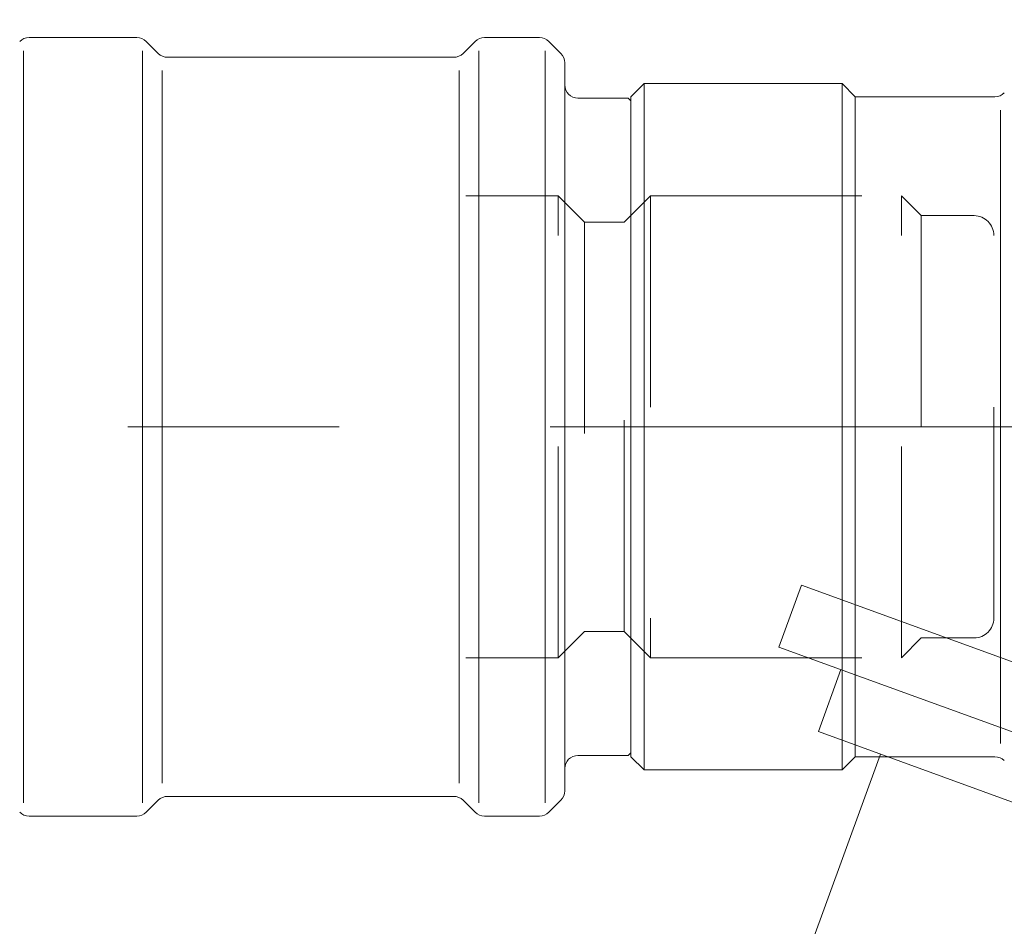
# Model space of a CAD drawing. Units: millimetres. Extents: x 24 to 573, y 23 to 397.
# Drawn here: x 182 to 187, y 197 to 202 of the extents above; entities that cross this region are included whole.
import ezdxf
from ezdxf.enums import TextEntityAlignment as Align

# ---------------------------------------------------------------- set-up
doc = ezdxf.new("R2010")
doc.units = ezdxf.units.MM
for name, pattern in [('一点鎖線', [8, 5, -1, 1, -1]), ('実線', [0]), ('点線', [2, 1, -1])]:
    doc.linetypes.add(name, pattern=pattern)
doc.layers.add('GR1_01', color=3, linetype='実線', lineweight=50)
doc.styles.add('FX_VECTOR', font='MONOTXT.SHX', dxfattribs={"bigfont": 'BigFont.shx'})
doc.dimstyles.new('FXDIMINFO', dxfattribs={"dimtxt": 5, "dimasz": 2.5, "dimexe": 2, "dimexo": 0, "dimgap": 2, "dimtad": 1, "dimdec": 0, "dimdsep": 46, "dimtxsty": 'FX_VECTOR', "dimblk1": 'FXTIP_ARROW_S', "dimblk2": 'FXTIP_ARROW_E', "dimsah": 1, "dimcen": 2.5, "dimdle": 7, "dimclrd": 254, "dimclre": 254, "dimclrt": 132, "dimadec": 0, "dimazin": 2, "dimtfac": 1, "dimtmove": 0, "dimatfit": 3, "dimldrblk": 'FXTIP_ARROW_S', "dimfxl": 1, "dimtolj": 1, "dimarcsym": 0})

# ---------------------------------------------------------------- blocks, each defined once
blk = doc.blocks.new('BLKF295')
at = {"color": 0, "linetype": 'ByBlock', "lineweight": -2}
for p, q in [((185.6786, 198.8093), (185.7855, 199.1029)), ((185.7855, 199.1029), (189.3093, 197.8204)), ((185.6786, 198.8093), (189.2024, 197.5267)), ((185.8654, 198.4087), (185.9722, 198.7024)), ((185.8654, 198.4087), (188.8019, 197.3399)), ((185.7101, 197.0685), (186.159, 198.3019))]:
    blk.add_line(p, q, dxfattribs=at)
blk = doc.blocks.new('BLKF304')
at = {"color": 0, "linetype": 'ByBlock', "lineweight": -2}
for p, q in [((182.6392, 201.6959), (182.1284, 201.6959)), ((182.7405, 201.6205), (182.6833, 201.6776)), ((184.2405, 201.6776), (184.1833, 201.6205)), ((184.5454, 201.6959), (184.2847, 201.6959)), ((184.6467, 201.6205), (184.5896, 201.6776)), ((182.1025, 201.6334), (182.1025, 198.0709)), ((182.665, 198.0709), (182.665, 201.6334)), ((184.2588, 201.6334), (184.2588, 198.0709)), ((184.5713, 198.0709), (184.5713, 201.6334)), ((184.1392, 201.6022), (182.7847, 201.6022)), ((184.665, 201.4709), (184.665, 201.5763)), ((182.7588, 201.5397), (182.7588, 198.1647)), ((184.165, 198.1647), (184.165, 201.5397)), ((184.9775, 201.4147), (185.04, 201.4772)), ((185.9775, 201.4772), (185.04, 201.4772)), ((185.04, 201.4772), (185.04, 198.2272)), ((185.9775, 198.2272), (185.9775, 201.4772)), ((186.04, 201.4147), (185.9775, 201.4772)), ((184.665, 201.4709), (184.665, 198.2334)), ((184.965, 201.4084), (184.7275, 201.4084)), ((184.9775, 201.3959), (184.965, 201.4084)), ((184.9775, 201.4147), (184.9775, 201.3959)), ((184.9775, 201.3959), (184.9775, 198.3084)), ((186.04, 201.4147), (186.04, 198.2897)), ((186.7017, 201.4147), (186.04, 201.4147)), ((186.7275, 201.3522), (186.7275, 198.3522)), ((184.9775, 198.3084), (184.965, 198.2959)), ((184.9775, 198.2897), (184.9775, 198.3084)), ((184.965, 198.2959), (184.7275, 198.2959)), ((185.04, 198.2272), (184.9775, 198.2897)), ((186.04, 198.2897), (185.9775, 198.2272)), ((186.7017, 198.2897), (186.04, 198.2897)), ((184.665, 198.1281), (184.665, 198.2334)), ((185.04, 198.2272), (185.9775, 198.2272)), ((182.7405, 198.0839), (182.6833, 198.0267)), ((184.1392, 198.1022), (182.7847, 198.1022)), ((184.2405, 198.0267), (184.1833, 198.0839)), ((184.6467, 198.0839), (184.5896, 198.0267)), ((182.6392, 198.0084), (182.1284, 198.0084)), ((184.5454, 198.0084), (184.2847, 198.0084))]:
    blk.add_line(p, q, dxfattribs=at)
at = {"color": 0, "linetype": '点線', "lineweight": -2}
for p, q in [((184.6338, 200.9459), (184.1963, 200.9459)), ((184.6338, 198.7584), (184.6338, 200.9459)), ((184.7588, 200.8209), (184.6338, 200.9459)), ((184.9463, 200.8209), (185.0713, 200.9459)), ((185.0713, 200.9459), (185.0713, 198.7584)), ((185.0713, 200.9459), (186.2588, 200.9459)), ((186.2588, 198.7584), (186.2588, 200.9459)), ((186.2588, 200.9459), (186.3525, 200.8522)), ((186.3525, 200.8522), (186.3525, 198.8522)), ((186.3525, 200.8522), (186.6025, 200.8522)), ((184.7588, 200.8209), (184.7588, 198.8834)), ((184.9463, 200.8209), (184.7588, 200.8209)), ((184.9463, 198.8834), (184.9463, 200.8209)), ((186.6963, 198.9459), (186.6963, 200.7584)), ((184.7588, 198.8834), (184.6338, 198.7584)), ((184.9463, 198.8834), (184.7588, 198.8834)), ((184.9463, 198.8834), (185.0713, 198.7584)), ((186.2588, 198.7584), (186.3525, 198.8522)), ((186.3525, 198.8522), (186.6025, 198.8522)), ((184.6338, 198.7584), (184.1963, 198.7584)), ((185.0713, 198.7584), (186.2588, 198.7584))]:
    blk.add_line(p, q, dxfattribs=at)
at = {"color": 0, "linetype": '一点鎖線', "lineweight": -2}
blk.add_line((189.5965, 199.8522), (177.5092, 199.8522), dxfattribs=at)
at = {"color": 0, "linetype": 'ByBlock', "lineweight": -2}
for centre, start, end in [((182.1284, 201.6334), 90, 135), ((182.1284, 201.6334), 90, 135), ((182.6392, 201.6334), 45, 90), ((184.2847, 201.6334), 90, 135), ((184.5454, 201.6334), 45, 90), ((182.7847, 201.6647), 225, 270), ((184.1392, 201.6647), 270, 315), ((184.6025, 201.5763), 0, 45), ((184.7275, 201.4709), 180, 270), ((186.7017, 201.4772), 270, 315), ((184.7275, 198.2334), 90, 180), ((186.7017, 198.2272), 45, 90), ((184.6025, 198.1281), 315, 0), ((182.7847, 198.0397), 90, 135), ((184.1392, 198.0397), 45, 90), ((182.1284, 198.0709), 225, 270), ((182.6392, 198.0709), 270, 315), ((184.2847, 198.0709), 225, 270), ((184.5454, 198.0709), 270, 315)]:
    blk.add_arc(centre, 0.0625, start, end, dxfattribs=at)
at = {"color": 0, "linetype": '点線', "lineweight": -2}
for centre, start, end in [((186.6025, 200.7584), 0, 90), ((186.6025, 198.9459), 270, 0)]:
    blk.add_arc(centre, 0.0938, start, end, dxfattribs=at)
blk = doc.blocks.new('BLKF288')
at = {"color": 254, "linetype": 'ByBlock', "lineweight": 13}
for name in ['BLKF304', 'BLKF295']:
    blk.add_blockref(name, (0, 0), dxfattribs=at)
blk = doc.blocks.new('FXTIP_ARROW_S')
at = {"color": 0, "linetype": 'Continuous', "lineweight": -2}
for q in [(-0.9659, 0.2588), (-1, 0), (-0.9659, -0.2588)]:
    blk.add_line((0, 0), q, dxfattribs=at)
blk = doc.blocks.new('FXTIP_ARROW_E')
at = {"color": 0, "linetype": 'Continuous', "lineweight": -2}
for q in [(-0.9659, 0.2588), (-1, 0), (-0.9659, -0.2588)]:
    blk.add_line((0, 0), q, dxfattribs=at)
blk = doc.blocks.new('*D371')
at = {"color": 0, "linetype": 'ByBlock', "lineweight": -2}
for p, q in [((168.965, 222.8209), (249.6338, 222.8209)), ((247.6338, 99.8772), (247.6338, 222.8209)), ((219.3213, 99.8772), (249.6338, 99.8772))]:
    blk.add_line(p, q, dxfattribs=at)
at = {"color": 0, "linetype": 'ByBlock', "lineweight": -2, "xscale": 2.5, "yscale": 2.5}
for name, p, rotation in [('FXTIP_ARROW_E', (247.6338, 222.8209), 90), ('FXTIP_ARROW_S', (247.6338, 99.8772), 270)]:
    blk.add_blockref(name, p, dxfattribs=dict(at, rotation=rotation))
at = {"color": 0, "linetype": 'ByBlock', "lineweight": -2, "style": 'FX_VECTOR'}
for s, width, p, p2 in [('）', 0.84, (245.6338, 167.3491), (245.6338, 170.3491)), ('１９６７', 0.730435, (245.6338, 155.3491), (245.6338, 167.3491)), ('（', 0.84, (245.6338, 152.3491), (245.6338, 155.3491))]:
    blk.add_text(s, height=5, rotation=90, dxfattribs=dict(at, width=width)).set_placement(p, p2, align=Align.FIT)

msp = doc.modelspace()

# ---------------------------------------------------------------- block references
at = {"layer": 'GR1_01', "color": 132, "lineweight": 30}
msp.add_blockref('BLKF288', (0, 0), dxfattribs=at)

# ---------------------------------------------------------------- dimensions: what is measured, and where the dimension line sits
at = {"layer": 'GR1_01', "color": 254, "lineweight": 13}
dim = msp.add_linear_dim(base=(247.6338, 222.8209), p1=(219.3213, 99.8772), p2=(168.965, 222.8209), angle=270, dimstyle='FXDIMINFO', override={"dimblk1": 'FXTIP_ARROW_S', "dimblk2": 'FXTIP_ARROW_E', "dimsah": 1}, dxfattribs=at)
dim.commit()
dim.dimension.update_dxf_attribs({"geometry": '*D371', "text_midpoint": (245.6338, 161.3491)})

doc.saveas('drawing.dxf')
